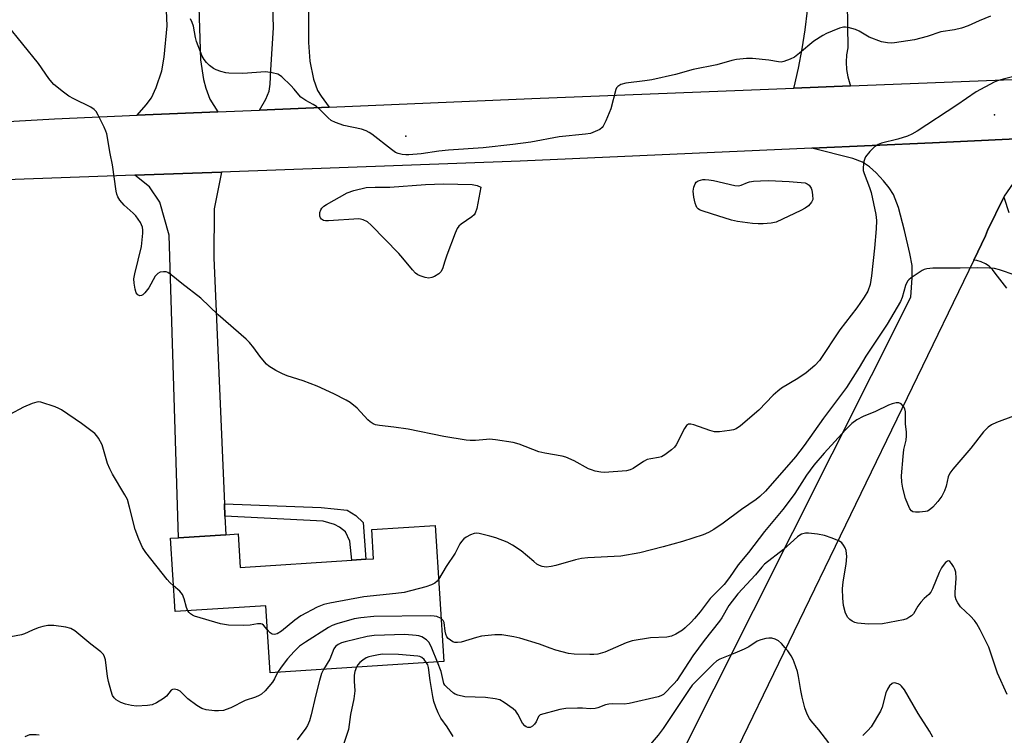
# Model space of a CAD drawing. Units: inches. Extents: x 1309762 to 1315762, y 513448 to 517449.
# Drawn here: x 1313483 to 1313767, y 513603 to 513809 of the extents above; entities that cross this region are included whole.
import ezdxf

# ---------------------------------------------------------------- set-up
doc = ezdxf.new("R2010")
doc.units = ezdxf.units.IN
doc.header["$MEASUREMENT"] = 0
for name, color, linetype in [('BLDG-Footprint', 5, 'Continuous'), ('ELEV-Spot Elevation', 7, 'Continuous'), ('TRANS-Driveway', 251, 'Continuous'), ('TRANS-Non Street Sidewalk', 7, 'Continuous'), ('TRANS-Road', 130, 'Continuous'), ('Undefined', 1, 'Continuous')]:
    doc.layers.add(name, color=color, linetype=linetype)

msp = doc.modelspace()

# ---------------------------------------------------------------- linework, layer by layer
at = {"layer": 'BLDG-Footprint', "elevation": 423.62}
msp.add_lwpolyline([(1313602.93, 513662.9), (1313605.47, 513623.74), (1313555.45, 513620.49), (1313554.2, 513639.82), (1313528.19, 513638.14), (1313526.82, 513659.23), (1313529.14, 513659.38), (1313542.7, 513660.26), (1313546.28, 513660.49), (1313546.9, 513650.86), (1313579.02, 513652.94), (1313583.03, 513653.2), (1313585.25, 513653.35), (1313584.71, 513661.72)], close=True, dxfattribs=at)
at = {"layer": 'ELEV-Spot Elevation'}
for p in [(1313763.93, 513781.11, 425.85), (1313594.54, 513774.93, 428.52)]:
    msp.add_point(p, dxfattribs=at)
at = {"layer": 'TRANS-Driveway'}
msp.add_lwpolyline([(1313566.56, 513811.1), (1313566.54, 513801.92), (1313566.9, 513796.57), (1313567.97, 513791.34), (1313569.16, 513788.12), (1313570.16, 513786.46), (1313572.48, 513783.34), (1313552.4, 513782.49), (1313554.24, 513785.67), (1313555.2, 513787.89), (1313555.51, 513789.94), (1313555.69, 513794.1), (1313556.44, 513806.19), (1313553.37, 513913.98)], dxfattribs=at)
for points in [[(1313540.42, 513781.98), (1313517.22, 513781), (1313519.83, 513783.98), (1313521.36, 513786.05), (1313522.72, 513788.99), (1313524.3, 513793.79), (1313525.03, 513797.74), (1313525.84, 513806.77), (1313523.67, 513857.57), (1313526.25, 513857.64), (1313533.54, 513857.83), (1313535.41, 513796.92), (1313536.26, 513791.26), (1313537.02, 513788.81), (1313538.1, 513785.59)], [(1313542.32, 513669.18), (1313542.47, 513665.57), (1313542.7, 513660.26), (1313529.14, 513659.38), (1313526.41, 513746.44), (1313523.71, 513756.02), (1313520.81, 513760.36), (1313516.51, 513763.74), (1313541.47, 513764.64), (1313539.42, 513754.03), (1313539.31, 513740)]]:
    msp.add_lwpolyline(points, close=True, dxfattribs=at)
at = {"layer": 'TRANS-Non Street Sidewalk'}
msp.add_lwpolyline([(1313542.47, 513665.57), (1313542.32, 513669.18), (1313570.18, 513668.1), (1313577.67, 513667.31), (1313580.16, 513665.83), (1313582.22, 513663.74), (1313583.03, 513653.2), (1313579.02, 513652.94), (1313578.44, 513658.45), (1313577.21, 513661.07), (1313575.45, 513662.43), (1313574, 513663.17), (1313570.78, 513664.14)], close=True, dxfattribs=at)
at = {"layer": 'TRANS-Road'}
for points in [[(1313721.27, 513832.88), (1313721.73, 513800.41), (1313721.36, 513798.34), (1313721.23, 513796.24), (1313721.34, 513794.14), (1313721.69, 513792.07), (1313722.28, 513790.05), (1313722.53, 513789.45), (1313706.19, 513788.8), (1313706.28, 513789.12), (1313707.54, 513794.57), (1313708.61, 513800.07), (1313709.47, 513805.61), (1313710.12, 513811.17)], [(1313431.35, 513776.37), (1313493.47, 513779.99), (1313517.22, 513781), (1313540.42, 513781.98), (1313552.4, 513782.49), (1313572.48, 513783.34), (1313630.77, 513785.81), (1313706.19, 513788.8), (1313722.53, 513789.45), (1313788.57, 513792.06), (1313851.82, 513794.49), (1313876.44, 513795.43), (1313910.27, 513796.72), (1314049.03, 513803.64), (1314065.93, 513804.49), (1314083.28, 513805.35), (1314198.94, 513809.1), (1314220.28, 513809.79), (1314251.66, 513810.81), (1314425.59, 513818.14)], [(1314355.04, 513798.64), (1314242.02, 513792.51), (1314232.65, 513792.3), (1314205.5, 513791.69), (1314104.1, 513789.43), (1314077.88, 513788.17), (1314054.32, 513787.03), (1314023.44, 513785.55), (1314001.98, 513784.52), (1313950.89, 513782.06), (1313892.03, 513779.52), (1313883.75, 513779.16), (1313863.75, 513778.29), (1313780.25, 513774.65), (1313746.11, 513773.1), (1313711.37, 513771.53), (1313627.45, 513767.75), (1313541.47, 513764.64), (1313516.51, 513763.74), (1313471.37, 513762.11)], [(1313671.98, 513593.38), (1313739.89, 513728.61), (1313740.23, 513734.19), (1313740.2, 513737.74), (1313739.61, 513741.24), (1313738.01, 513747.79), (1313736.28, 513754.45), (1313734.86, 513758.21), (1313733.66, 513760.1), (1313732, 513762.16), (1313729.87, 513764.42), (1313727.99, 513766.15), (1313725.95, 513767.45), (1313723.15, 513768.56), (1313711.37, 513771.53), (1313746.11, 513773.1), (1313780.25, 513774.65)], [(1313772.93, 513766.71), (1313766.76, 513757.69), (1313766.6, 513757.38), (1313761.94, 513747.87), (1313761.32, 513746.26), (1313757.95, 513739.3), (1313687.01, 513592.69)], [(1313767.52, 513731.23), (1313764.16, 513735.57), (1313763.36, 513736.61), (1313762.41, 513737.51), (1313761.33, 513738.25), (1313760.14, 513738.81), (1313758.89, 513739.18), (1313757.95, 513739.3), (1313761.32, 513746.26), (1313761.94, 513747.87), (1313766.6, 513757.38), (1313766.68, 513757.11), (1313768.06, 513752.97)]]:
    msp.add_lwpolyline(points, dxfattribs=at)
at = {"layer": 'Undefined'}
for points, elevation in [([(1313762.8, 513809.52), (1313759.54, 513808.16), (1313756.31, 513806.7), (1313754.4, 513806.07), (1313752.46, 513805.59), (1313748.5, 513804.98), (1313744.53, 513803.66), (1313740.91, 513802.74), (1313735.16, 513801.81), (1313734.29, 513801.75), (1313733.14, 513801.81), (1313731.43, 513802.13), (1313727.82, 513803.48), (1313724.95, 513805.23), (1313723.97, 513805.7), (1313721.82, 513806.29), (1313721.01, 513806.39), (1313720.46, 513806.35), (1313719.36, 513806.05), (1313717.18, 513805.2), (1313715.56, 513804.52), (1313714.56, 513803.99), (1313711.98, 513802.3), (1313707.8, 513798.82), (1313706.39, 513797.76), (1313705.18, 513797.13), (1313703.29, 513796.43), (1313702.5, 513796.3), (1313701.78, 513796.33), (1313699.02, 513796.83), (1313694.26, 513797.34), (1313692.55, 513797.29), (1313689.71, 513797.03), (1313688.32, 513796.74), (1313684.02, 513795.54), (1313677.18, 513794.13), (1313672.17, 513792.77), (1313665.33, 513791.23), (1313663.34, 513790.86), (1313657.83, 513790.22), (1313656.44, 513789.84), (1313655.5, 513789.32), (1313655.16, 513788.93), (1313654.93, 513788.45), (1313653.48, 513782.86), (1313652.08, 513779.38), (1313651.33, 513777.85), (1313651, 513777.43), (1313650.33, 513776.93), (1313649.02, 513776.3), (1313647.64, 513775.78), (1313646.19, 513775.52), (1313638.69, 513774.78), (1313630.47, 513773.21), (1313625.3, 513772.54), (1313616.77, 513771.58), (1313606.85, 513770.98), (1313604, 513770.64), (1313598.92, 513769.85), (1313595.43, 513769.56), (1313594.56, 513769.56), (1313593.45, 513769.7), (1313592.37, 513769.96), (1313591.6, 513770.28), (1313590.38, 513771.12), (1313584.72, 513775.56), (1313583.98, 513776.07), (1313583.14, 513776.54), (1313581.81, 513776.95), (1313576.69, 513778.02), (1313574.32, 513778.87), (1313573.08, 513779.48), (1313572.19, 513780.22), (1313569.71, 513782.73), (1313568.84, 513783.51), (1313567.91, 513784.11), (1313565.71, 513785.26), (1313564.32, 513786.25), (1313563.71, 513786.83), (1313562.43, 513788.52), (1313561.41, 513789.59), (1313558.84, 513792.05), (1313558.15, 513792.57), (1313557.66, 513792.83), (1313556.07, 513793.24), (1313554.12, 513793.46), (1313547.6, 513793.04), (1313543.56, 513793.11), (1313542.7, 513793.22), (1313541.29, 513793.6), (1313539.91, 513794.07), (1313539.14, 513794.47), (1313538, 513795.34), (1313537.17, 513796.15), (1313536.49, 513797.05), (1313535.92, 513798.05), (1313534.3, 513802.23), (1313534, 513803.38), (1313533.43, 513806.61), (1313533.06, 513807.7), (1313532.56, 513808.71)], 428), ([(1313776.24, 513793.84), (1313766.44, 513791.41), (1313764.84, 513790.94), (1313763.79, 513790.51), (1313758.61, 513787.73), (1313753.06, 513783.89), (1313741.7, 513776.43), (1313740.19, 513775.51), (1313738.86, 513774.97), (1313736.13, 513774.14), (1313731.46, 513772.99), (1313730.44, 513772.54), (1313729.26, 513771.8), (1313728.04, 513770.61), (1313726.85, 513769.02), (1313726.61, 513768.51), (1313726.37, 513767.67), (1313726.12, 513765.93), (1313726.17, 513765.08), (1313726.39, 513764.26), (1313727.95, 513760.24), (1313728.41, 513758.79), (1313729.74, 513752.42), (1313729.98, 513750.74), (1313729.91, 513748.32), (1313729.4, 513742.71), (1313728.57, 513734.73), (1313728.14, 513732.24), (1313727.46, 513730.4), (1313726.45, 513728.65), (1313724.31, 513725.52), (1313719.44, 513719.2), (1313713.62, 513710.38), (1313712.23, 513708.94), (1313709.76, 513706.9), (1313707.32, 513705.23), (1313702.68, 513702.4), (1313701.54, 513701.61), (1313700.26, 513700.42), (1313696.07, 513696.08), (1313690.84, 513691.62), (1313689.64, 513690.77), (1313688.85, 513690.46), (1313687.72, 513690.24), (1313684.81, 513689.88), (1313683.37, 513689.86), (1313682, 513690.21), (1313677.37, 513691.93), (1313676.57, 513692.12), (1313675.84, 513692.07), (1313675.32, 513691.68), (1313674.74, 513690.84), (1313672.36, 513686.09), (1313671.84, 513685.42), (1313670.96, 513684.66), (1313669.05, 513683.3), (1313668.06, 513682.72), (1313667.24, 513682.46), (1313664.99, 513682.14), (1313663.95, 513681.88), (1313662.93, 513681.34), (1313659.99, 513679.36), (1313659.05, 513678.93), (1313658.05, 513678.64), (1313651.75, 513678.13), (1313650.64, 513678.23), (1313648.99, 513678.58), (1313647.92, 513678.89), (1313647.12, 513679.23), (1313642.97, 513681.51), (1313640.6, 513682.59), (1313639.51, 513682.87), (1313634.56, 513683.72), (1313632.81, 513684.1), (1313627.12, 513686.28), (1313625.46, 513686.77), (1313620.3, 513687.54), (1313618.58, 513687.72), (1313617.72, 513687.7), (1313614.55, 513687.39), (1313613.09, 513687.38), (1313611.91, 513687.47), (1313605.47, 513688.53), (1313595.24, 513690.65), (1313591.1, 513691.23), (1313586.96, 513691.67), (1313585.82, 513691.91), (1313585.11, 513692.21), (1313584.24, 513692.77), (1313583.59, 513693.37), (1313580.55, 513696.67), (1313578.55, 513698.27), (1313577.35, 513699.02), (1313573.8, 513700.85), (1313569.03, 513703.05), (1313564.95, 513704.59), (1313560.39, 513706.03), (1313559, 513706.53), (1313557.15, 513707.52), (1313555.11, 513708.78), (1313554.43, 513709.34), (1313553.83, 513710), (1313552.55, 513711.65), (1313550.84, 513714.05), (1313549.56, 513715.54), (1313548.58, 513716.54), (1313540.52, 513723.52), (1313535.5, 513728.37), (1313530.03, 513732.57), (1313527.02, 513735.04), (1313526.06, 513735.7), (1313525.55, 513735.91), (1313524.81, 513735.97), (1313523.8, 513735.79), (1313523.13, 513735.47), (1313522.42, 513734.65), (1313520.55, 513731.34), (1313519.46, 513729.92), (1313518.86, 513729.33), (1313518.44, 513729.07), (1313518.01, 513729.02), (1313517.41, 513729.31), (1313516.97, 513729.92), (1313516.61, 513730.96), (1313516.31, 513732.71), (1313516.25, 513733.87), (1313516.5, 513735.34), (1313518.48, 513743.18), (1313518.84, 513747.06), (1313518.87, 513747.95), (1313518.77, 513748.81), (1313518.18, 513750.09), (1313516.87, 513752), (1313516.07, 513752.82), (1313513.47, 513755.1), (1313512.19, 513756.57), (1313511.61, 513757.49), (1313511.34, 513758.32), (1313511.17, 513759.19), (1313510.09, 513766.75), (1313509.44, 513770.02), (1313508.5, 513775.62), (1313508.21, 513776.46), (1313507.72, 513777.55), (1313505.98, 513781.04), (1313505.39, 513782.05), (1313504.83, 513782.68), (1313503.89, 513783.29), (1313498.97, 513785.71), (1313497.59, 513786.52), (1313495.98, 513787.68), (1313493.26, 513789.88), (1313492.68, 513790.51), (1313491.83, 513791.62), (1313488.87, 513795.91), (1313479.83, 513806.99)], 426), ([(1313769.85, 513734.96), (1313765.38, 513736.53), (1313763.97, 513736.88), (1313762.53, 513737), (1313759.07, 513737.1), (1313754.06, 513736.95), (1313746.18, 513736.97), (1313744.49, 513736.78), (1313743.68, 513736.56), (1313743.16, 513736.32), (1313739.95, 513734.2), (1313739.28, 513733.65), (1313738.91, 513733.24), (1313738.34, 513732.03), (1313737.38, 513728.58), (1313736.88, 513727.36), (1313733.02, 513720.84), (1313726.92, 513711.65), (1313724.97, 513708.36), (1313721.3, 513702.66), (1313714.71, 513693.82), (1313709.19, 513685.98), (1313706.71, 513682.71), (1313698.01, 513672.83), (1313696.44, 513671.22), (1313695.33, 513670.36), (1313691.08, 513667.48), (1313685.86, 513663.56), (1313683.18, 513661.78), (1313681.66, 513660.93), (1313680.06, 513660.23), (1313674.16, 513658.29), (1313668.62, 513656.77), (1313661.91, 513655.05), (1313656.41, 513654.04), (1313646.87, 513653.56), (1313645.1, 513653.41), (1313643.31, 513653.01), (1313637.72, 513651.36), (1313636.32, 513651.07), (1313634.91, 513650.93), (1313633.81, 513651.08), (1313633.02, 513651.4), (1313632.27, 513651.82), (1313631.32, 513652.54), (1313627.7, 513655.64), (1313625.22, 513657.25), (1313623.68, 513658.11), (1313620.41, 513659.37), (1313618.75, 513659.85), (1313615.68, 513660.57), (1313614.85, 513660.66), (1313614.15, 513660.59), (1313613.15, 513660.24), (1313611.92, 513659.56), (1313611.24, 513659.06), (1313610.54, 513658.32), (1313610.08, 513657.61), (1313608.71, 513654.97), (1313606.14, 513651.09), (1313603.94, 513647.38)], 424), ([(1313527.71, 513645.5), (1313526.61, 513646.48), (1313525.86, 513647.34), (1313519.69, 513655.18), (1313518.72, 513656.61), (1313517.66, 513659.01), (1313516.6, 513661.74), (1313515.06, 513668.19), (1313514.39, 513670.42), (1313513.71, 513671.74), (1313510.16, 513677.66), (1313509.35, 513679.21), (1313508.67, 513680.8), (1313507.16, 513686.09), (1313506.12, 513688.08), (1313505.65, 513688.76), (1313505.07, 513689.37), (1313501.2, 513692.25), (1313495.47, 513696.2), (1313494.71, 513696.6), (1313493.63, 513697.03), (1313489.46, 513698.37), (1313488.91, 513698.46), (1313488.36, 513698.45), (1313486.97, 513698.05), (1313484.51, 513697.02), (1313480.53, 513694.88)], 424), ([(1313775.05, 513696.53), (1313764.52, 513692.56), (1313763.03, 513691.84), (1313762.09, 513691.21), (1313761.51, 513690.68), (1313760.76, 513689.83), (1313757.1, 513685.2), (1313751.99, 513679.09), (1313751.11, 513677.93), (1313750.64, 513676.93), (1313750.03, 513674.25), (1313749.57, 513672.9), (1313748.82, 513671.4), (1313747.67, 513669.81), (1313746.17, 513668.15), (1313745.14, 513667.28), (1313744.65, 513667.06), (1313744.1, 513666.92), (1313742.36, 513666.75), (1313741.2, 513666.73), (1313740.43, 513666.85), (1313740.02, 513667.11), (1313739.56, 513667.74), (1313738.95, 513669.05), (1313738.34, 513670.71), (1313737.59, 513673.61), (1313737.22, 513675.35), (1313737.15, 513677.2), (1313737.61, 513682.76), (1313737.88, 513684.8), (1313738.5, 513687.47), (1313738.64, 513688.76), (1313738.6, 513689.92), (1313738.35, 513692.08), (1313738.34, 513695.65), (1313738.14, 513696.46), (1313737.75, 513697.15), (1313737.07, 513697.91), (1313736.42, 513698.21), (1313735.63, 513698.21), (1313734.53, 513697.98), (1313733.43, 513697.54), (1313729.65, 513695.68), (1313726.17, 513694.31), (1313724.34, 513693.32), (1313722.91, 513692.28), (1313721.08, 513690.41), (1313714.88, 513683.75), (1313711.99, 513680.27), (1313709.88, 513677.43), (1313706.5, 513672.12), (1313704.31, 513669.11), (1313703.06, 513667.52), (1313697.72, 513661.22), (1313693.15, 513655.11), (1313690.16, 513651.63), (1313687.67, 513647.91), (1313686.17, 513645.95), (1313682.08, 513641.92), (1313679.23, 513638.03), (1313677.61, 513636.11), (1313676.61, 513635.05), (1313674.96, 513633.48), (1313674.14, 513632.81), (1313672.27, 513631.6), (1313671.03, 513631.03), (1313669.62, 513630.8), (1313664.94, 513630.53), (1313659.62, 513629.7), (1313657.97, 513629.12), (1313651.77, 513626.46), (1313649.81, 513625.92), (1313648.66, 513625.77), (1313647.51, 513625.74), (1313642.96, 513625.87), (1313641.3, 513626.11), (1313637.67, 513627.06), (1313636.02, 513627.6), (1313633.01, 513628.79), (1313627.31, 513630.47), (1313625.6, 513630.86), (1313622.16, 513631.4), (1313620.11, 513631.41), (1313616.28, 513631.04), (1313614.87, 513630.7), (1313610.42, 513629.34), (1313609.36, 513629.2), (1313608.6, 513629.27), (1313608.08, 513629.45), (1313607.34, 513629.87), (1313606.69, 513630.4), (1313606.37, 513630.84), (1313606.04, 513631.62), (1313605.83, 513632.45), (1313605.52, 513635.01), (1313605.24, 513635.61), (1313604.67, 513636.15)], 422), ([(1313767.56, 513614.28), (1313764.76, 513620.44), (1313762.28, 513627.92), (1313759.83, 513632.87), (1313758.84, 513634.64), (1313758.15, 513635.53), (1313757.03, 513636.78), (1313754.19, 513639.54), (1313753.38, 513640.62), (1313752.89, 513641.56), (1313752.65, 513642.58), (1313752.57, 513643.65), (1313752.86, 513647.74), (1313752.76, 513649.52), (1313752.51, 513650.33), (1313752.12, 513651.08), (1313751.54, 513652.02), (1313751.08, 513652.56), (1313750.75, 513652.72), (1313750.4, 513652.63), (1313749.85, 513652.22), (1313749.15, 513651.43), (1313748.69, 513650.7), (1313748.03, 513649.38), (1313746.11, 513644.72), (1313745.58, 513643.69), (1313745.04, 513643.04), (1313743.69, 513641.9), (1313742.7, 513640.84), (1313741.83, 513639.67), (1313740.58, 513637.53), (1313740.05, 513636.94), (1313739.61, 513636.6), (1313738.69, 513636.09), (1313737.7, 513635.75), (1313731.7, 513634.6), (1313727.69, 513634.47), (1313724.53, 513634.83), (1313723.7, 513635.02), (1313722.95, 513635.36), (1313722.29, 513635.82), (1313721.73, 513636.39), (1313721.1, 513637.66), (1313720.45, 513639.91), (1313720.25, 513641.98), (1313720.19, 513644.65), (1313720.43, 513646.66), (1313721.26, 513651.76), (1313721.41, 513654.02), (1313721.38, 513654.86), (1313721.23, 513655.69), (1313720.92, 513656.5), (1313720.5, 513657.26), (1313719.98, 513657.91), (1313719.3, 513658.37), (1313717.19, 513659.27), (1313715.01, 513660.04), (1313713, 513660.41), (1313710.38, 513660.72), (1313709.52, 513660.69), (1313708.41, 513660.4), (1313707.92, 513660.14), (1313707.24, 513659.66), (1313703.19, 513655.99), (1313697.78, 513651.74), (1313696.98, 513650.91), (1313695.12, 513648.71), (1313690.06, 513643.26), (1313687.5, 513639.91), (1313685.47, 513636.33), (1313684.83, 513635.34), (1313680.4, 513629.79), (1313677.08, 513625.35), (1313672.5, 513618.34), (1313671.76, 513617.46), (1313668.68, 513614.25), (1313667.96, 513613.85), (1313667.14, 513613.58), (1313658.82, 513611.68), (1313657.37, 513611.48), (1313654.09, 513611.56), (1313652.91, 513611.5), (1313652, 513611.27), (1313649.8, 513610.39), (1313648.97, 513610.21), (1313647.57, 513610.13), (1313645.41, 513610.36), (1313643.98, 513610.38), (1313640.54, 513610.21), (1313638.83, 513609.96), (1313633.17, 513608.44), (1313632.68, 513607.96), (1313632.01, 513606.44), (1313631.55, 513605.71), (1313630.99, 513605.11), (1313630.33, 513604.78), (1313629.64, 513604.76), (1313629.19, 513604.93), (1313628.79, 513605.21), (1313628.12, 513606.05), (1313626.78, 513608.56), (1313626.16, 513609.43), (1313625.4, 513610.1), (1313622.84, 513611.98), (1313621.63, 513612.69), (1313620.28, 513613.03), (1313617.44, 513613.36), (1313611.47, 513613.62), (1313609.52, 513614.03), (1313608.74, 513614.33), (1313608.27, 513614.63), (1313606.34, 513616.34), (1313605.78, 513616.98), (1313605.49, 513617.44), (1313605.23, 513618.25), (1313604.72, 513620.87), (1313603.65, 513623.62)], 420), ([(1313531.79, 513638.37), (1313531.42, 513639.3), (1313530.76, 513641.84), (1313530.23, 513643.05), (1313529.47, 513644.01), (1313527.71, 513645.5)], 424), ([(1313603.94, 513647.38), (1313603.55, 513646.9), (1313602.91, 513646.32), (1313601.96, 513645.79), (1313600.28, 513645.27), (1313594.02, 513643.63), (1313591.67, 513643.31), (1313582.47, 513642.41), (1313572.66, 513640.6), (1313570.95, 513640.21), (1313569.04, 513639.4), (1313564.27, 513636.9), (1313562.62, 513635.67), (1313558.72, 513632.5), (1313557.52, 513631.72), (1313556.77, 513631.54), (1313556.1, 513631.68), (1313555.48, 513632.03), (1313554.64, 513632.96)], 424), ([(1313554.64, 513632.96), (1313553.58, 513634.23), (1313553.2, 513634.48), (1313552.79, 513634.61), (1313551.83, 513634.6), (1313549.78, 513634.23), (1313547.69, 513634.17), (1313543.49, 513634.25), (1313541.19, 513634.61), (1313533.71, 513636.86), (1313533.18, 513637.1), (1313532.53, 513637.53), (1313532.16, 513637.88), (1313531.79, 513638.37)], 424), ([(1313604.67, 513636.15), (1313603.49, 513636.69), (1313602.65, 513636.85), (1313601.49, 513636.93), (1313585.3, 513636.75), (1313581.61, 513636.36), (1313579.64, 513636.06), (1313574.67, 513634.57), (1313573.31, 513634.09), (1313572.28, 513633.56), (1313565.63, 513629.32), (1313563.95, 513628.16), (1313562.38, 513626.66), (1313560.5, 513624.53), (1313558.61, 513622.18), (1313557.63, 513620.63)], 422), ([(1313557.63, 513620.63), (1313556.74, 513618.76), (1313556.12, 513617.79), (1313554.04, 513615.32), (1313552.98, 513614.37), (1313552.29, 513613.95), (1313551.31, 513613.5), (1313548.34, 513612.52), (1313544.17, 513610.4), (1313542.86, 513609.91), (1313542.05, 513609.69), (1313540.63, 513609.53), (1313539.45, 513609.55), (1313537.07, 513609.83), (1313535.82, 513610.2), (1313534.39, 513611.07), (1313531.84, 513613.01), (1313529.57, 513615.26), (1313528.86, 513615.6), (1313527.85, 513615.79), (1313527.38, 513615.75), (1313527, 513615.56), (1313525.65, 513613.8), (1313524.79, 513613.08), (1313522.83, 513611.9), (1313521.55, 513611.33), (1313520.16, 513611.09), (1313517, 513610.95), (1313515.57, 513611.12), (1313513.88, 513611.48), (1313512.5, 513612), (1313511.2, 513612.71), (1313510.57, 513613.26), (1313510.16, 513613.95), (1313509.7, 513615.27), (1313508.93, 513618.02), (1313508.68, 513619.48), (1313508.1, 513624.23), (1313507.86, 513625.07), (1313507.5, 513625.74), (1313506.81, 513626.52), (1313503.85, 513628.76), (1313499.32, 513632.55), (1313498.09, 513633.25), (1313496.71, 513633.67), (1313493.23, 513634.09), (1313491.49, 513634.13), (1313490.06, 513633.87), (1313488.75, 513633.47), (1313487.06, 513632.79), (1313484.75, 513631.7), (1313483.95, 513631.42), (1313480.84, 513630.91)], 422), ([(1313603.65, 513623.62), (1313601.97, 513627.64), (1313601.2, 513629.2), (1313600.87, 513629.66), (1313600.49, 513630.01), (1313599.1, 513630.84), (1313598.32, 513631.11), (1313597.46, 513631.25), (1313594.25, 513631.49), (1313585.46, 513631.25), (1313583.43, 513630.92), (1313577.09, 513629.45), (1313576, 513629.13), (1313575.09, 513628.7), (1313574.31, 513628.06), (1313573.85, 513627.43), (1313572.63, 513624.44), (1313570.86, 513621.49)], 420), ([(1313716.26, 513600.36), (1313713.39, 513604.11), (1313711.17, 513606.65), (1313710.69, 513607.34), (1313710.05, 513608.58), (1313709.34, 513610.42), (1313708.59, 513613.47), (1313708.17, 513615.43), (1313707.53, 513619.44), (1313707.2, 513620.84), (1313706.33, 513623.58), (1313705.98, 513624.36), (1313705.41, 513625.36), (1313704.45, 513626.8), (1313703.74, 513627.7), (1313702.6, 513628.98), (1313701.75, 513629.72), (1313700.81, 513630.21), (1313699.81, 513630.49), (1313698.98, 513630.5), (1313698.12, 513630.35), (1313696.69, 513629.98), (1313695.59, 513629.58), (1313693.2, 513628.02), (1313691.9, 513627.34), (1313689.2, 513626.14), (1313684.94, 513624.47), (1313684.01, 513623.92), (1313682.96, 513623.01), (1313676.92, 513616.94), (1313676.05, 513615.74), (1313668.54, 513604.5), (1313667.16, 513602.55), (1313663.21, 513597.95)], 418), ([(1313600.51, 513623.41), (1313599.77, 513624.35), (1313599.18, 513624.88), (1313598.54, 513625.19), (1313597.99, 513625.32), (1313592.47, 513625.74), (1313587.83, 513625.83), (1313586.69, 513625.7), (1313584.73, 513625.32), (1313583.91, 513625.1), (1313583.12, 513624.79), (1313582.14, 513624.17), (1313581.25, 513623.43), (1313580.7, 513622.76), (1313580.32, 513622.1)], 418), ([(1313608.19, 513602.19), (1313606.45, 513604.92), (1313604.61, 513607.44), (1313603.82, 513609), (1313603.19, 513610.61), (1313602.63, 513612.29), (1313602.34, 513613.66), (1313601.54, 513618.27), (1313601.09, 513622.03), (1313600.84, 513622.8), (1313600.51, 513623.41)], 418), ([(1313570.86, 513621.49), (1313570.31, 513620.3), (1313569.72, 513618.32), (1313568.49, 513613.74), (1313567.28, 513608.37), (1313566.78, 513606.69), (1313566.22, 513605.33), (1313565.78, 513604.57), (1313563.31, 513601.21)], 420), ([(1313580.32, 513622.1), (1313579.81, 513620.9), (1313579.65, 513619.8), (1313579.63, 513618.12), (1313579.82, 513615.32), (1313579.61, 513612.98), (1313578.64, 513608.55), (1313578, 513604.24), (1313577.67, 513603.04), (1313576.7, 513600.15)], 418), ([(1313746.18, 513602.01), (1313745.23, 513603.76), (1313742, 513608.76), (1313738.07, 513615.58), (1313737.2, 513616.7), (1313736.75, 513617.04), (1313736.24, 513617.3), (1313735.19, 513617.58), (1313734.7, 513617.54), (1313734.49, 513617.44), (1313733.75, 513616.75), (1313733.11, 513615.84), (1313732.63, 513614.79), (1313731.57, 513610.6), (1313731.13, 513609.49), (1313728.42, 513604.97), (1313727.48, 513603.89), (1313726.04, 513602.49)], 418), ([(1313489.03, 513602.52), (1313488.2, 513602.64), (1313487.05, 513602.7), (1313486.2, 513602.62), (1313484.86, 513602.12)], 420)]:
    msp.add_lwpolyline(points, dxfattribs=dict(at, elevation=elevation))
at = {"layer": 'Undefined', "elevation": 428}
for points in [[(1313601.15, 513734.13), (1313600.05, 513734.3), (1313598.69, 513734.73), (1313597.94, 513735.1), (1313597.33, 513735.59), (1313596.41, 513736.55), (1313593.69, 513739.9), (1313592.52, 513741.22), (1313584.6, 513749.37), (1313583.48, 513750.33), (1313582.29, 513750.93), (1313581.53, 513751.13), (1313580.99, 513751.18), (1313572.27, 513750.61), (1313571.41, 513750.62), (1313570.88, 513750.71), (1313570.27, 513751.09), (1313569.98, 513751.47), (1313569.8, 513751.91), (1313569.77, 513752.42), (1313569.83, 513752.96), (1313570.08, 513753.74), (1313570.34, 513754.21), (1313570.95, 513754.8), (1313571.69, 513755.29), (1313577.64, 513758.71), (1313579.6, 513759.36), (1313583.08, 513760.16), (1313585.71, 513760.3), (1313589.97, 513760.32), (1313600.24, 513761.11), (1313605.42, 513761.28), (1313613.61, 513761.03), (1313615.04, 513760.75), (1313616.15, 513760.25), (1313614.92, 513754.14), (1313614.49, 513752.78), (1313614.18, 513752.33), (1313613.56, 513751.78), (1313610.43, 513749.64), (1313609.83, 513749.05), (1313609.34, 513748.38), (1313608.72, 513747.05), (1313606.3, 513740.69), (1313605.71, 513739.02), (1313605.1, 513736.76), (1313604.65, 513735.88), (1313604.04, 513735.32), (1313602.77, 513734.59), (1313601.97, 513734.26)], [(1313690.31, 513760.69), (1313691.07, 513760.83), (1313692.86, 513761.68), (1313693.44, 513761.86), (1313694.55, 513762.04), (1313696.56, 513762.15), (1313698.89, 513762.17), (1313704.88, 513761.91), (1313709.42, 513761.51), (1313710.06, 513761.22), (1313710.57, 513760.83), (1313711.19, 513760.03), (1313711.38, 513759.48), (1313711.6, 513758.1), (1313711.61, 513756.75), (1313711.31, 513756.02), (1313710.39, 513754.94), (1313709.48, 513754.25), (1313708.23, 513753.56), (1313701.11, 513750.27), (1313699.7, 513749.92), (1313697.33, 513749.7), (1313695.97, 513749.7), (1313694.32, 513749.86), (1313689.98, 513750.45), (1313688.27, 513750.79), (1313682.46, 513752.58), (1313679.79, 513753.48), (1313679.05, 513753.82), (1313678.64, 513754.1), (1313678.32, 513754.43), (1313678.06, 513754.9), (1313677.79, 513755.7), (1313677.4, 513757.43), (1313677.27, 513758.3), (1313677.24, 513759.16), (1313677.41, 513760.27), (1313677.76, 513761.29), (1313678.04, 513761.71), (1313678.67, 513762.12), (1313679.98, 513762.48), (1313680.63, 513762.52), (1313681.7, 513762.45), (1313683.09, 513762.22), (1313689.17, 513760.81)]]:
    msp.add_lwpolyline(points, close=True, dxfattribs=at)

doc.saveas('drawing.dxf')
